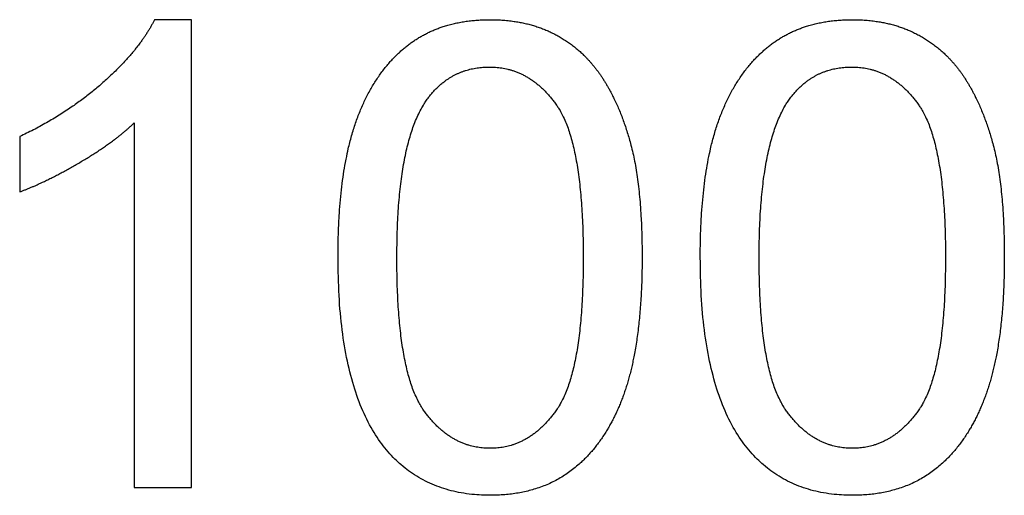
# Model space of a CAD drawing. Units: millimetres. Extents: x -24384 to 47921, y -29129 to -1470.
# Drawn here: x 19597 to 20019, y -11275 to -11070 of the extents above; entities that cross this region are included whole.
import ezdxf

# ---------------------------------------------------------------- set-up
doc = ezdxf.new("R2010")
doc.units = ezdxf.units.MM
doc.layers.add('03_LINEA FINA', color=254, linetype='Continuous', true_color=0xbebebe)

msp = doc.modelspace()

# ---------------------------------------------------------------- linework, layer by layer
at = {"layer": '03_LINEA FINA'}
for p, q in [((19671.02, -11070.48), (19655.21, -11070.48)), ((19671.02, -11271.17), (19671.02, -11070.48)), ((19646.48, -11114.79), (19646.48, -11271.17)), ((19646.48, -11271.17), (19671.02, -11271.17))]:
    msp.add_line(p, q, dxfattribs=at)
for points, knots in [([(19655.21, -11070.48), (19648.8, -11083.44), (19633.39, -11097.21), (19617.99, -11110.98), (19597.4, -11120.66)], [-9, -9, -9, -8, -8, -7, -7, -7]), ([(19733.87, -11172.6), (19733.87, -11228.9), (19753.64, -11253.85), (19770.14, -11274.57), (19799.04, -11274.57), (19820.99, -11274.57), (19835.37, -11262.78), (19849.75, -11250.99), (19856.98, -11229.38), (19864.21, -11207.77), (19864.21, -11172.6), (19864.21, -11142.88), (19859.71, -11125.36), (19855.21, -11107.84), (19847.3, -11095.64), (19839.39, -11083.44), (19827.26, -11076.96), (19815.13, -11070.48), (19799.04, -11070.48), (19777.22, -11070.48), (19762.84, -11082.21), (19748.46, -11093.93), (19741.16, -11115.54), (19733.87, -11137.15), (19733.87, -11172.6)], [-12, -12, -12, -11, -11, -10, -10, -9, -9, -8, -8, -7, -7, -6, -6, -5, -5, -4, -4, -3, -3, -2, -2, -1, -1, 0, 0, 0]), ([(19889.15, -11172.6), (19889.15, -11228.9), (19908.92, -11253.85), (19925.42, -11274.57), (19954.32, -11274.57), (19976.27, -11274.57), (19990.65, -11262.78), (20005.04, -11250.99), (20012.26, -11229.38), (20019.49, -11207.77), (20019.49, -11172.6), (20019.49, -11142.88), (20014.99, -11125.36), (20010.49, -11107.84), (20002.58, -11095.64), (19994.68, -11083.44), (19982.54, -11076.96), (19970.41, -11070.48), (19954.32, -11070.48), (19932.51, -11070.48), (19918.12, -11082.21), (19903.74, -11093.93), (19896.45, -11115.54), (19889.15, -11137.15), (19889.15, -11172.6)], [-12, -12, -12, -11, -11, -10, -10, -9, -9, -8, -8, -7, -7, -6, -6, -5, -5, -4, -4, -3, -3, -2, -2, -1, -1, 0, 0, 0]), ([(19759.09, -11172.6), (19759.09, -11221.81), (19770.61, -11238.11), (19782.13, -11254.4), (19799.04, -11254.4), (19815.94, -11254.4), (19827.46, -11238.04), (19838.98, -11221.68), (19838.98, -11172.6), (19838.98, -11123.25), (19827.46, -11107.02), (19815.94, -11090.8), (19798.77, -11090.8), (19781.86, -11090.8), (19771.77, -11105.11), (19759.09, -11123.38), (19759.09, -11172.6)], [0, 0, 0, 1, 1, 2, 2, 3, 3, 4, 4, 5, 5, 6, 6, 7, 7, 8, 8, 8]), ([(19914.38, -11172.6), (19914.38, -11221.81), (19925.9, -11238.11), (19937.42, -11254.4), (19954.32, -11254.4), (19971.23, -11254.4), (19982.75, -11238.04), (19994.27, -11221.68), (19994.27, -11172.6), (19994.27, -11123.25), (19982.75, -11107.02), (19971.23, -11090.8), (19954.05, -11090.8), (19937.14, -11090.8), (19927.05, -11105.11), (19914.38, -11123.38), (19914.38, -11172.6)], [0, 0, 0, 1, 1, 2, 2, 3, 3, 4, 4, 5, 5, 6, 6, 7, 7, 8, 8, 8]), ([(19597.4, -11144.38), (19608.85, -11140.15), (19623.24, -11131.7), (19637.62, -11123.25), (19646.48, -11114.79)], [-6, -6, -6, -5, -5, -4, -4, -4])]:
    msp.add_open_spline(points, degree=2, knots=knots, dxfattribs=at)
msp.add_open_spline([(19597.4, -11120.66), (19597.4, -11132.52), (19597.4, -11144.38)], degree=2, dxfattribs=at)

doc.saveas('drawing.dxf')
